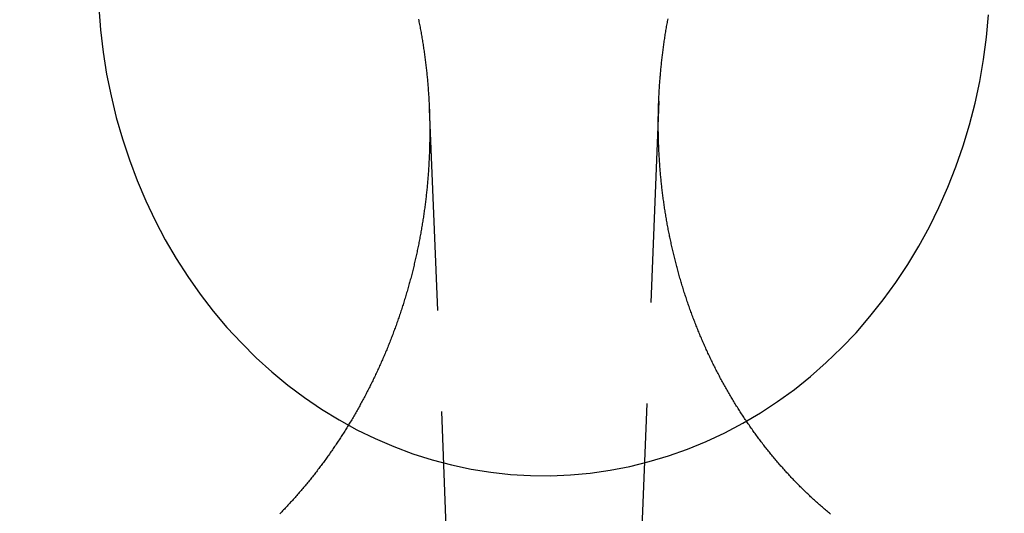
# Model space of a CAD drawing. Extents: x -58 to 265, y -265 to 58.
# Drawn here: x -19 to -7, y -23 to -17 of the extents above; entities that cross this region are included whole.
import ezdxf

# ---------------------------------------------------------------- set-up
doc = ezdxf.new("R2010")
doc.units = 0
doc.header["$LTSCALE"] = 10
doc.linetypes.add('VERDECKT', pattern=[0.375, 0.25, -0.125])
doc.layers.get('0').update_dxf_attribs({"linetype": 'CONTINUOUS'})
doc.layers.add('STEMPEL', color=3, linetype='CONTINUOUS')

# ---------------------------------------------------------------- blocks, each defined once
blk = doc.blocks.new('A$CDCC6576E')
at = {"color": 1, "linetype": 'VERDECKT', "extrusion": (0, 1, -2e-16)}
for p, q in [((-11.576898, -17.562899), (-12.021422, -28.722767)), ((-14.419203, -17.66077), (-13.978578, -28.722767))]:
    blk.add_line(p, q, dxfattribs=at)
at = {"color": 1, "linetype": 'VERDECKT'}
blk.add_polyline3d([(-18.5152, -16.4049, 0), (-18.4935, -16.6813, 0), (-18.4609, -16.9564, 0), (-18.4174, -17.2295, 0), (-18.363, -17.5001, 0), (-18.2979, -17.7678, 0), (-18.2222, -18.0319, 0), (-18.1361, -18.292, 0), (-18.0397, -18.5475, 0), (-17.9332, -18.7979, 0), (-17.8169, -19.0427, 0), (-17.691, -19.2814, 0), (-17.5556, -19.5136, 0), (-17.4112, -19.7387, 0), (-17.2579, -19.9563, 0), (-17.0961, -20.1661, 0), (-16.9262, -20.3675, 0), (-16.7483, -20.5602, 0), (-16.563, -20.7438, 0), (-16.3706, -20.9178, 0), (-16.1714, -21.0821, 0), (-15.9659, -21.2362, 0), (-15.7544, -21.3798, 0), (-15.5375, -21.5127, 0), (-15.3155, -21.6345, 0), (-15.0888, -21.7451, 0), (-14.858, -21.8442, 0), (-14.6234, -21.9316, 0), (-14.3856, -22.0071, 0), (-14.1451, -22.0707, 0), (-13.9022, -22.1221, 0), (-13.6576, -22.1612, 0), (-13.4116, -22.1881, 0), (-13.1648, -22.2026, 0), (-12.9177, -22.2046, 0), (-12.6707, -22.1943, 0), (-12.4244, -22.1716, 0), (-12.1793, -22.1365, 0), (-11.9358, -22.0892, 0), (-11.6944, -22.0297, 0), (-11.4556, -21.9581, 0), (-11.2199, -21.8747, 0), (-10.9878, -21.7795, 0), (-10.7597, -21.6727, 0), (-10.5361, -21.5546, 0), (-10.3174, -21.4254, 0), (-10.1041, -21.2853, 0), (-9.89653, -21.1347, 0), (-9.69519, -20.9738, 0), (-9.50046, -20.803, 0), (-9.31273, -20.6225, 0), (-9.13237, -20.4328, 0), (-8.95974, -20.2343, 0), (-8.79519, -20.0273, 0), (-8.63904, -19.8122, 0), (-8.49162, -19.5895, 0), (-8.35321, -19.3597, 0), (-8.22409, -19.1231, 0), (-8.10451, -18.8803, 0), (-7.99473, -18.6317, 0), (-7.89495, -18.3779, 0), (-7.80538, -18.1193, 0), (-7.72619, -17.8564, 0), (-7.65755, -17.5899, 0), (-7.59959, -17.3202, 0), (-7.55242, -17.0478, 0), (-7.51615, -16.7733, 0), (-7.49084, -16.4973, 0)], dxfattribs=at)
at = {"color": 3}
for points in [[(-9.44872, -22.6805, 0), (-9.46142, -22.6701, 0), (-9.47409, -22.6595, 0), (-9.48671, -22.649, 0), (-9.49929, -22.6384, 0), (-9.51183, -22.6277, 0), (-9.52433, -22.6171, 0), (-9.53678, -22.6064, 0), (-9.54919, -22.5956, 0), (-9.56157, -22.5849, 0), (-9.5739, -22.5741, 0), (-9.58618, -22.5633, 0), (-9.59843, -22.5524, 0), (-9.61063, -22.5415, 0), (-9.62279, -22.5306, 0), (-9.6349, -22.5196, 0), (-9.64697, -22.5086, 0), (-9.659, -22.4976, 0), (-9.67099, -22.4866, 0), (-9.68293, -22.4755, 0), (-9.69483, -22.4644, 0), (-9.70668, -22.4533, 0), (-9.71849, -22.4422, 0), (-9.73026, -22.431, 0), (-9.74198, -22.4198, 0), (-9.75366, -22.4085, 0), (-9.76529, -22.3973, 0), (-9.77688, -22.386, 0), (-9.78842, -22.3747, 0), (-9.79992, -22.3633, 0), (-9.81137, -22.352, 0), (-9.82278, -22.3406, 0), (-9.83414, -22.3292, 0), (-9.84546, -22.3178, 0), (-9.85673, -22.3063, 0), (-9.86795, -22.2948, 0), (-9.87913, -22.2833, 0), (-9.89026, -22.2718, 0), (-9.90135, -22.2603, 0), (-9.91239, -22.2487, 0), (-9.92338, -22.2372, 0), (-9.93433, -22.2256, 0), (-9.94522, -22.2139, 0), (-9.95608, -22.2023, 0), (-9.96688, -22.1906, 0), (-9.97764, -22.179, 0), (-9.98835, -22.1673, 0), (-9.99901, -22.1556, 0), (-10.0096, -22.1438, 0), (-10.0202, -22.132, 0), (-10.0308, -22.1202, 0), (-10.0413, -22.1084, 0), (-10.0518, -22.0965, 0), (-10.0623, -22.0845, 0), (-10.0728, -22.0726, 0), (-10.0832, -22.0605, 0), (-10.0936, -22.0485, 0), (-10.104, -22.0364, 0), (-10.1144, -22.0243, 0), (-10.1247, -22.0121, 0), (-10.135, -21.9999, 0), (-10.1453, -21.9876, 0), (-10.1555, -21.9753, 0), (-10.1657, -21.963, 0), (-10.1759, -21.9506, 0), (-10.1861, -21.9382, 0), (-10.1962, -21.9258, 0), (-10.2063, -21.9133, 0), (-10.2164, -21.9008, 0), (-10.2264, -21.8882, 0), (-10.2364, -21.8756, 0), (-10.2464, -21.863, 0), (-10.2563, -21.8503, 0), (-10.2663, -21.8376, 0), (-10.2762, -21.8249, 0), (-10.286, -21.8121, 0), (-10.2959, -21.7993, 0), (-10.3057, -21.7864, 0), (-10.3154, -21.7735, 0), (-10.3252, -21.7606, 0), (-10.3349, -21.7476, 0), (-10.3446, -21.7346, 0), (-10.3542, -21.7216, 0), (-10.3639, -21.7085, 0), (-10.3735, -21.6954, 0), (-10.383, -21.6823, 0), (-10.3925, -21.6691, 0), (-10.402, -21.6559, 0), (-10.4115, -21.6427, 0), (-10.4209, -21.6294, 0), (-10.4303, -21.6161, 0), (-10.4397, -21.6027, 0), (-10.4491, -21.5894, 0), (-10.4584, -21.5759, 0), (-10.4676, -21.5625, 0), (-10.4769, -21.549, 0), (-10.4861, -21.5355, 0), (-10.4953, -21.5219, 0), (-10.5044, -21.5084, 0), (-10.5135, -21.4948, 0), (-10.5226, -21.4811, 0), (-10.5316, -21.4674, 0), (-10.5406, -21.4537, 0), (-10.5496, -21.44, 0), (-10.5586, -21.4262, 0), (-10.5675, -21.4124, 0), (-10.5763, -21.3986, 0), (-10.5852, -21.3847, 0), (-10.594, -21.3708, 0), (-10.6027, -21.3568, 0), (-10.6115, -21.3429, 0), (-10.6202, -21.3289, 0), (-10.6288, -21.3149, 0), (-10.6375, -21.3008, 0), (-10.6461, -21.2867, 0), (-10.6546, -21.2726, 0), (-10.6632, -21.2584, 0), (-10.6716, -21.2443, 0), (-10.6801, -21.2301, 0), (-10.6885, -21.2158, 0), (-10.6969, -21.2016, 0), (-10.7052, -21.1873, 0), (-10.7135, -21.1729, 0), (-10.7218, -21.1586, 0), (-10.73, -21.1442, 0), (-10.7382, -21.1298, 0), (-10.7464, -21.1153, 0), (-10.7545, -21.1009, 0), (-10.7626, -21.0864, 0), (-10.7707, -21.0718, 0), (-10.7787, -21.0573, 0), (-10.7867, -21.0427, 0), (-10.7946, -21.0281, 0), (-10.8025, -21.0135, 0), (-10.8104, -20.9988, 0), (-10.8182, -20.9841, 0), (-10.826, -20.9694, 0), (-10.8338, -20.9547, 0), (-10.8415, -20.9399, 0), (-10.8492, -20.9251, 0), (-10.8568, -20.9103, 0), (-10.8644, -20.8955, 0), (-10.872, -20.8806, 0), (-10.8795, -20.8657, 0), (-10.887, -20.8508, 0), (-10.8945, -20.8358, 0), (-10.9019, -20.8209, 0), (-10.9093, -20.8059, 0), (-10.9166, -20.7909, 0), (-10.9239, -20.7758, 0), (-10.9312, -20.7608, 0), (-10.9384, -20.7457, 0), (-10.9456, -20.7306, 0), (-10.9527, -20.7154, 0), (-10.9598, -20.7003, 0), (-10.9669, -20.6851, 0), (-10.9739, -20.6699, 0), (-10.9809, -20.6547, 0), (-10.9879, -20.6394, 0), (-10.9948, -20.6242, 0), (-11.0017, -20.6089, 0), (-11.0085, -20.5936, 0), (-11.0153, -20.5783, 0), (-11.0221, -20.5629, 0), (-11.0288, -20.5475, 0), (-11.0355, -20.5321, 0), (-11.0421, -20.5167, 0), (-11.0487, -20.5013, 0), (-11.0553, -20.4858, 0), (-11.0618, -20.4704, 0), (-11.0683, -20.4549, 0), (-11.0748, -20.4394, 0), (-11.0812, -20.4238, 0), (-11.0875, -20.4083, 0), (-11.0939, -20.3927, 0), (-11.1002, -20.3771, 0), (-11.1064, -20.3615, 0), (-11.1126, -20.3459, 0), (-11.1188, -20.3303, 0), (-11.1249, -20.3146, 0), (-11.131, -20.2989, 0), (-11.137, -20.2832, 0), (-11.143, -20.2675, 0), (-11.149, -20.2518, 0), (-11.1549, -20.2361, 0), (-11.1608, -20.2203, 0), (-11.1667, -20.2045, 0), (-11.1725, -20.1887, 0), (-11.1782, -20.1729, 0), (-11.1839, -20.1571, 0), (-11.1896, -20.1412, 0), (-11.1953, -20.1254, 0), (-11.2009, -20.1095, 0), (-11.2064, -20.0936, 0), (-11.2119, -20.0777, 0), (-11.2174, -20.0618, 0), (-11.2228, -20.0459, 0), (-11.2282, -20.0299, 0), (-11.2336, -20.014, 0), (-11.2389, -19.998, 0), (-11.2442, -19.982, 0), (-11.2494, -19.966, 0), (-11.2546, -19.95, 0), (-11.2597, -19.934, 0), (-11.2648, -19.9179, 0), (-11.2699, -19.9019, 0), (-11.2749, -19.8858, 0), (-11.2799, -19.8697, 0), (-11.2848, -19.8536, 0), (-11.2897, -19.8375, 0), (-11.2946, -19.8214, 0), (-11.2994, -19.8053, 0), (-11.3042, -19.7891, 0), (-11.3089, -19.773, 0), (-11.3136, -19.7568, 0), (-11.3183, -19.7406, 0), (-11.3229, -19.7244, 0), (-11.3274, -19.7083, 0), (-11.332, -19.6921, 0), (-11.3365, -19.6758, 0), (-11.3409, -19.6596, 0), (-11.3453, -19.6434, 0), (-11.3497, -19.6271, 0), (-11.354, -19.6109, 0), (-11.3583, -19.5946, 0), (-11.3625, -19.5784, 0), (-11.3667, -19.5621, 0), (-11.3709, -19.5458, 0), (-11.375, -19.5295, 0), (-11.3791, -19.5132, 0), (-11.3831, -19.4969, 0), (-11.3871, -19.4806, 0), (-11.3911, -19.4643, 0), (-11.395, -19.448, 0), (-11.3989, -19.4316, 0), (-11.4027, -19.4153, 0), (-11.4065, -19.399, 0), (-11.4102, -19.3826, 0), (-11.4139, -19.3662, 0), (-11.4176, -19.3499, 0), (-11.4212, -19.3335, 0), (-11.4248, -19.3172, 0), (-11.4284, -19.3008, 0), (-11.4319, -19.2844, 0), (-11.4353, -19.268, 0), (-11.4387, -19.2516, 0), (-11.4421, -19.2352, 0), (-11.4454, -19.2188, 0), (-11.4487, -19.2024, 0), (-11.452, -19.186, 0), (-11.4552, -19.1696, 0), (-11.4584, -19.1532, 0), (-11.4615, -19.1368, 0), (-11.4646, -19.1204, 0), (-11.4677, -19.104, 0), (-11.4707, -19.0876, 0), (-11.4736, -19.0712, 0), (-11.4766, -19.0547, 0), (-11.4794, -19.0383, 0), (-11.4823, -19.0219, 0), (-11.4851, -19.0055, 0), (-11.4878, -18.9891, 0), (-11.4906, -18.9726, 0), (-11.4932, -18.9562, 0), (-11.4959, -18.9398, 0), (-11.4985, -18.9234, 0), (-11.501, -18.907, 0), (-11.5035, -18.8905, 0), (-11.506, -18.8741, 0), (-11.5085, -18.8577, 0), (-11.5108, -18.8413, 0), (-11.5132, -18.8249, 0), (-11.5155, -18.8085, 0), (-11.5178, -18.7921, 0), (-11.52, -18.7757, 0), (-11.5222, -18.7593, 0), (-11.5243, -18.7429, 0), (-11.5264, -18.7265, 0), (-11.5285, -18.7101, 0), (-11.5305, -18.6937, 0), (-11.5325, -18.6773, 0), (-11.5345, -18.6609, 0), (-11.5364, -18.6445, 0), (-11.5382, -18.6282, 0), (-11.5401, -18.6118, 0), (-11.5419, -18.5954, 0), (-11.5436, -18.5791, 0), (-11.5453, -18.5627, 0), (-11.547, -18.5464, 0), (-11.5486, -18.5301, 0), (-11.5502, -18.5137, 0), (-11.5517, -18.4974, 0), (-11.5533, -18.4811, 0), (-11.5547, -18.4648, 0), (-11.5562, -18.4485, 0), (-11.5576, -18.4322, 0), (-11.5589, -18.4159, 0), (-11.5602, -18.3996, 0), (-11.5615, -18.3833, 0), (-11.5628, -18.3671, 0), (-11.564, -18.3508, 0), (-11.5651, -18.3346, 0), (-11.5662, -18.3183, 0), (-11.5673, -18.3021, 0), (-11.5684, -18.2859, 0), (-11.5694, -18.2697, 0), (-11.5704, -18.2535, 0), (-11.5713, -18.2373, 0), (-11.5722, -18.2211, 0), (-11.573, -18.2049, 0), (-11.5739, -18.1888, 0), (-11.5746, -18.1726, 0), (-11.5754, -18.1565, 0), (-11.5761, -18.1404, 0), (-11.5768, -18.1243, 0), (-11.5774, -18.1082, 0), (-11.578, -18.0921, 0), (-11.5785, -18.076, 0), (-11.5791, -18.06, 0), (-11.5795, -18.0439, 0), (-11.58, -18.0279, 0), (-11.5804, -18.0119, 0), (-11.5808, -17.9959, 0), (-11.5811, -17.9799, 0), (-11.5814, -17.9639, 0), (-11.5817, -17.9479, 0), (-11.5819, -17.932, 0), (-11.5821, -17.9161, 0), (-11.5822, -17.9002, 0), (-11.5823, -17.8843, 0), (-11.5824, -17.8684, 0), (-11.5825, -17.8525, 0), (-11.5825, -17.8366, 0), (-11.5824, -17.8208, 0), (-11.5824, -17.805, 0), (-11.5823, -17.7892, 0), (-11.5821, -17.7734, 0), (-11.582, -17.7576, 0), (-11.5817, -17.7418, 0), (-11.5815, -17.726, 0), (-11.5812, -17.7101, 0), (-11.5809, -17.6943, 0), (-11.5805, -17.6784, 0), (-11.5801, -17.6625, 0), (-11.5797, -17.6466, 0), (-11.5793, -17.6307, 0), (-11.5788, -17.6148, 0), (-11.5782, -17.5989, 0), (-11.5776, -17.5829, 0), (-11.577, -17.5669, 0), (-11.5764, -17.551, 0), (-11.5757, -17.535, 0), (-11.575, -17.5189, 0), (-11.5742, -17.5029, 0), (-11.5734, -17.4869, 0), (-11.5726, -17.4708, 0), (-11.5717, -17.4548, 0), (-11.5708, -17.4387, 0), (-11.5698, -17.4226, 0), (-11.5689, -17.4065, 0), (-11.5678, -17.3904, 0), (-11.5668, -17.3743, 0), (-11.5657, -17.3582, 0), (-11.5645, -17.342, 0), (-11.5634, -17.3259, 0), (-11.5622, -17.3097, 0), (-11.5609, -17.2936, 0), (-11.5596, -17.2774, 0), (-11.5583, -17.2612, 0), (-11.5569, -17.245, 0), (-11.5555, -17.2288, 0), (-11.5541, -17.2126, 0), (-11.5526, -17.1964, 0), (-11.5511, -17.1801, 0), (-11.5495, -17.1639, 0), (-11.5479, -17.1477, 0), (-11.5463, -17.1314, 0), (-11.5446, -17.1151, 0), (-11.5429, -17.0989, 0), (-11.5412, -17.0826, 0), (-11.5394, -17.0663, 0), (-11.5375, -17.05, 0), (-11.5357, -17.0337, 0), (-11.5338, -17.0174, 0), (-11.5318, -17.0011, 0), (-11.5298, -16.9848, 0), (-11.5278, -16.9685, 0), (-11.5257, -16.9522, 0), (-11.5236, -16.9359, 0), (-11.5215, -16.9195, 0), (-11.5193, -16.9032, 0), (-11.5171, -16.8868, 0), (-11.5148, -16.8705, 0), (-11.5125, -16.8542, 0), (-11.5102, -16.8378, 0), (-11.5078, -16.8215, 0), (-11.5054, -16.8051, 0), (-11.5029, -16.7887, 0), (-11.5004, -16.7724, 0), (-11.4979, -16.756, 0), (-11.4953, -16.7397, 0), (-11.4927, -16.7233, 0), (-11.49, -16.7069, 0), (-11.4873, -16.6906, 0), (-11.4845, -16.6742, 0), (-11.4818, -16.6578, 0), (-11.4789, -16.6414, 0), (-11.4761, -16.6251, 0), (-11.4732, -16.6087, 0), (-11.4702, -16.5923, 0), (-11.4672, -16.576, 0), (-11.4642, -16.5596, 0), (-11.4611, -16.5432, 0)], [(-14.5542, -16.55, 0), (-14.5509, -16.5665, 0), (-14.5475, -16.583, 0), (-14.5442, -16.5996, 0), (-14.5409, -16.6161, 0), (-14.5377, -16.6326, 0), (-14.5345, -16.6492, 0), (-14.5314, -16.6657, 0), (-14.5283, -16.6823, 0), (-14.5253, -16.6988, 0), (-14.5223, -16.7154, 0), (-14.5193, -16.7319, 0), (-14.5164, -16.7485, 0), (-14.5135, -16.765, 0), (-14.5107, -16.7815, 0), (-14.5079, -16.7981, 0), (-14.5051, -16.8146, 0), (-14.5024, -16.8312, 0), (-14.4998, -16.8477, 0), (-14.4972, -16.8643, 0), (-14.4946, -16.8808, 0), (-14.4921, -16.8973, 0), (-14.4896, -16.9139, 0), (-14.4871, -16.9304, 0), (-14.4847, -16.9469, 0), (-14.4823, -16.9634, 0), (-14.48, -16.98, 0), (-14.4777, -16.9965, 0), (-14.4755, -17.013, 0), (-14.4733, -17.0295, 0), (-14.4711, -17.046, 0), (-14.469, -17.0625, 0), (-14.4669, -17.079, 0), (-14.4649, -17.0955, 0), (-14.4629, -17.1119, 0), (-14.461, -17.1284, 0), (-14.4591, -17.1449, 0), (-14.4572, -17.1613, 0), (-14.4554, -17.1778, 0), (-14.4536, -17.1942, 0), (-14.4518, -17.2107, 0), (-14.4501, -17.2271, 0), (-14.4485, -17.2435, 0), (-14.4468, -17.26, 0), (-14.4452, -17.2764, 0), (-14.4437, -17.2928, 0), (-14.4422, -17.3091, 0), (-14.4407, -17.3255, 0), (-14.4393, -17.3419, 0), (-14.4379, -17.3583, 0), (-14.4366, -17.3746, 0), (-14.4353, -17.3909, 0), (-14.434, -17.4073, 0), (-14.4328, -17.4236, 0), (-14.4316, -17.4399, 0), (-14.4304, -17.4562, 0), (-14.4293, -17.4725, 0), (-14.4282, -17.4887, 0), (-14.4272, -17.505, 0), (-14.4262, -17.5212, 0), (-14.4253, -17.5375, 0), (-14.4243, -17.5537, 0), (-14.4235, -17.5699, 0), (-14.4226, -17.5861, 0), (-14.4218, -17.6022, 0), (-14.4211, -17.6184, 0), (-14.4203, -17.6346, 0), (-14.4196, -17.6507, 0), (-14.419, -17.6668, 0), (-14.4184, -17.6829, 0), (-14.4178, -17.699, 0), (-14.4173, -17.7151, 0), (-14.4168, -17.7311, 0), (-14.4163, -17.7472, 0), (-14.4159, -17.7632, 0), (-14.4155, -17.7792, 0), (-14.4151, -17.7952, 0), (-14.4148, -17.8111, 0), (-14.4146, -17.8271, 0), (-14.4143, -17.843, 0), (-14.4141, -17.8589, 0), (-14.4139, -17.8748, 0), (-14.4138, -17.8907, 0), (-14.4137, -17.9066, 0), (-14.4137, -17.9226, 0), (-14.4136, -17.9385, 0), (-14.4137, -17.9545, 0), (-14.4137, -17.9705, 0), (-14.4138, -17.9865, 0), (-14.4139, -18.0025, 0), (-14.4141, -18.0185, 0), (-14.4143, -18.0346, 0), (-14.4145, -18.0506, 0), (-14.4148, -18.0667, 0), (-14.4151, -18.0828, 0), (-14.4155, -18.0989, 0), (-14.4158, -18.115, 0), (-14.4163, -18.1312, 0), (-14.4167, -18.1473, 0), (-14.4172, -18.1635, 0), (-14.4177, -18.1797, 0), (-14.4183, -18.1959, 0), (-14.4189, -18.2121, 0), (-14.4196, -18.2283, 0), (-14.4202, -18.2445, 0), (-14.421, -18.2607, 0), (-14.4217, -18.277, 0), (-14.4225, -18.2933, 0), (-14.4233, -18.3095, 0), (-14.4242, -18.3258, 0), (-14.4251, -18.3421, 0), (-14.4261, -18.3584, 0), (-14.4271, -18.3747, 0), (-14.4281, -18.3911, 0), (-14.4291, -18.4074, 0), (-14.4302, -18.4238, 0), (-14.4314, -18.4401, 0), (-14.4325, -18.4565, 0), (-14.4338, -18.4729, 0), (-14.435, -18.4892, 0), (-14.4363, -18.5056, 0), (-14.4376, -18.522, 0), (-14.439, -18.5385, 0), (-14.4404, -18.5549, 0), (-14.4419, -18.5713, 0), (-14.4433, -18.5877, 0), (-14.4449, -18.6042, 0), (-14.4464, -18.6206, 0), (-14.448, -18.6371, 0), (-14.4497, -18.6536, 0), (-14.4513, -18.67, 0), (-14.4531, -18.6865, 0), (-14.4548, -18.703, 0), (-14.4566, -18.7195, 0), (-14.4584, -18.736, 0), (-14.4603, -18.7525, 0), (-14.4622, -18.769, 0), (-14.4642, -18.7855, 0), (-14.4662, -18.802, 0), (-14.4682, -18.8185, 0), (-14.4703, -18.835, 0), (-14.4724, -18.8516, 0), (-14.4746, -18.8681, 0), (-14.4767, -18.8846, 0), (-14.479, -18.9012, 0), (-14.4813, -18.9177, 0), (-14.4836, -18.9342, 0), (-14.4859, -18.9508, 0), (-14.4883, -18.9673, 0), (-14.4907, -18.9839, 0), (-14.4932, -19.0004, 0), (-14.4957, -19.017, 0), (-14.4983, -19.0335, 0), (-14.5009, -19.0501, 0), (-14.5035, -19.0667, 0), (-14.5062, -19.0832, 0), (-14.5089, -19.0998, 0), (-14.5117, -19.1163, 0), (-14.5145, -19.1329, 0), (-14.5173, -19.1494, 0), (-14.5202, -19.166, 0), (-14.5231, -19.1826, 0), (-14.526, -19.1991, 0), (-14.529, -19.2157, 0), (-14.5321, -19.2322, 0), (-14.5352, -19.2488, 0), (-14.5383, -19.2653, 0), (-14.5414, -19.2819, 0), (-14.5446, -19.2984, 0), (-14.5479, -19.315, 0), (-14.5511, -19.3315, 0), (-14.5545, -19.348, 0), (-14.5578, -19.3646, 0), (-14.5612, -19.3811, 0), (-14.5647, -19.3976, 0), (-14.5681, -19.4142, 0), (-14.5716, -19.4307, 0), (-14.5752, -19.4472, 0), (-14.5788, -19.4637, 0), (-14.5824, -19.4802, 0), (-14.5861, -19.4967, 0), (-14.5898, -19.5132, 0), (-14.5936, -19.5297, 0), (-14.5974, -19.5462, 0), (-14.6012, -19.5627, 0), (-14.6051, -19.5792, 0), (-14.609, -19.5957, 0), (-14.613, -19.6121, 0), (-14.617, -19.6286, 0), (-14.621, -19.645, 0), (-14.6251, -19.6615, 0), (-14.6292, -19.6779, 0), (-14.6334, -19.6944, 0), (-14.6376, -19.7108, 0), (-14.6418, -19.7272, 0), (-14.6461, -19.7436, 0), (-14.6504, -19.76, 0), (-14.6547, -19.7764, 0), (-14.6591, -19.7928, 0), (-14.6635, -19.8092, 0), (-14.668, -19.8255, 0), (-14.6725, -19.8419, 0), (-14.6771, -19.8582, 0), (-14.6817, -19.8746, 0), (-14.6863, -19.8909, 0), (-14.691, -19.9072, 0), (-14.6957, -19.9235, 0), (-14.7004, -19.9398, 0), (-14.7052, -19.9561, 0), (-14.71, -19.9724, 0), (-14.7149, -19.9886, 0), (-14.7198, -20.0049, 0), (-14.7248, -20.0211, 0), (-14.7297, -20.0373, 0), (-14.7348, -20.0536, 0), (-14.7398, -20.0698, 0), (-14.7449, -20.0859, 0), (-14.7501, -20.1021, 0), (-14.7552, -20.1183, 0), (-14.7605, -20.1344, 0), (-14.7657, -20.1506, 0), (-14.771, -20.1667, 0), (-14.7764, -20.1828, 0), (-14.7817, -20.1989, 0), (-14.7871, -20.215, 0), (-14.7926, -20.2311, 0), (-14.7981, -20.2471, 0), (-14.8036, -20.2632, 0), (-14.8092, -20.2792, 0), (-14.8148, -20.2952, 0), (-14.8205, -20.3112, 0), (-14.8261, -20.3272, 0), (-14.8319, -20.3431, 0), (-14.8376, -20.3591, 0), (-14.8434, -20.375, 0), (-14.8493, -20.3909, 0), (-14.8551, -20.4068, 0), (-14.8611, -20.4227, 0), (-14.867, -20.4386, 0), (-14.873, -20.4545, 0), (-14.879, -20.4703, 0), (-14.8851, -20.4861, 0), (-14.8912, -20.5019, 0), (-14.8973, -20.5177, 0), (-14.9035, -20.5335, 0), (-14.9097, -20.5492, 0), (-14.916, -20.5649, 0), (-14.9223, -20.5807, 0), (-14.9286, -20.5963, 0), (-14.935, -20.612, 0), (-14.9414, -20.6277, 0), (-14.9478, -20.6433, 0), (-14.9543, -20.6589, 0), (-14.9608, -20.6745, 0), (-14.9674, -20.6901, 0), (-14.9739, -20.7057, 0), (-14.9806, -20.7212, 0), (-14.9872, -20.7367, 0), (-14.9939, -20.7522, 0), (-15.0007, -20.7677, 0), (-15.0074, -20.7832, 0), (-15.0142, -20.7986, 0), (-15.0211, -20.814, 0), (-15.0279, -20.8294, 0), (-15.0348, -20.8448, 0), (-15.0418, -20.8601, 0), (-15.0488, -20.8755, 0), (-15.0558, -20.8908, 0), (-15.0628, -20.906, 0), (-15.0699, -20.9213, 0), (-15.077, -20.9365, 0), (-15.0842, -20.9518, 0), (-15.0914, -20.9669, 0), (-15.0986, -20.9821, 0), (-15.1059, -20.9973, 0), (-15.1132, -21.0124, 0), (-15.1205, -21.0275, 0), (-15.1279, -21.0426, 0), (-15.1353, -21.0576, 0), (-15.1427, -21.0726, 0), (-15.1502, -21.0876, 0), (-15.1577, -21.1026, 0), (-15.1652, -21.1175, 0), (-15.1728, -21.1325, 0), (-15.1804, -21.1474, 0), (-15.188, -21.1622, 0), (-15.1957, -21.1771, 0), (-15.2034, -21.1919, 0), (-15.2112, -21.2067, 0), (-15.2189, -21.2215, 0), (-15.2268, -21.2362, 0), (-15.2346, -21.2509, 0), (-15.2425, -21.2656, 0), (-15.2504, -21.2803, 0), (-15.2583, -21.2949, 0), (-15.2663, -21.3095, 0), (-15.2743, -21.3241, 0), (-15.2823, -21.3386, 0), (-15.2904, -21.3532, 0), (-15.2985, -21.3677, 0), (-15.3067, -21.3821, 0), (-15.3148, -21.3966, 0), (-15.323, -21.411, 0), (-15.3313, -21.4254, 0), (-15.3395, -21.4397, 0), (-15.3478, -21.454, 0), (-15.3561, -21.4683, 0), (-15.3645, -21.4826, 0), (-15.3729, -21.4968, 0), (-15.3813, -21.511, 0), (-15.3897, -21.5252, 0), (-15.3982, -21.5393, 0), (-15.4067, -21.5534, 0), (-15.4153, -21.5675, 0), (-15.4238, -21.5816, 0), (-15.4324, -21.5956, 0), (-15.4411, -21.6096, 0), (-15.4497, -21.6235, 0), (-15.4584, -21.6375, 0), (-15.4671, -21.6514, 0), (-15.4759, -21.6652, 0), (-15.4847, -21.6791, 0), (-15.4935, -21.6929, 0), (-15.5023, -21.7066, 0), (-15.5112, -21.7204, 0), (-15.5201, -21.7341, 0), (-15.529, -21.7478, 0), (-15.5379, -21.7614, 0), (-15.5469, -21.775, 0), (-15.5559, -21.7886, 0), (-15.5649, -21.8021, 0), (-15.574, -21.8156, 0), (-15.5831, -21.8291, 0), (-15.5922, -21.8426, 0), (-15.6013, -21.856, 0), (-15.6105, -21.8693, 0), (-15.6197, -21.8827, 0), (-15.6289, -21.896, 0), (-15.6381, -21.9093, 0), (-15.6474, -21.9225, 0), (-15.6567, -21.9357, 0), (-15.666, -21.9489, 0), (-15.6753, -21.962, 0), (-15.6847, -21.9751, 0), (-15.6941, -21.9882, 0), (-15.7035, -22.0012, 0), (-15.713, -22.0142, 0), (-15.7224, -22.0271, 0), (-15.7319, -22.0401, 0), (-15.7415, -22.0529, 0), (-15.751, -22.0658, 0), (-15.7606, -22.0786, 0), (-15.7702, -22.0914, 0), (-15.7798, -22.1041, 0), (-15.7894, -22.1168, 0), (-15.7991, -22.1295, 0), (-15.8088, -22.1421, 0), (-15.8185, -22.1547, 0), (-15.8282, -22.1673, 0), (-15.838, -22.1798, 0), (-15.8477, -22.1923, 0), (-15.8575, -22.2047, 0), (-15.8674, -22.2171, 0), (-15.8772, -22.2295, 0), (-15.8871, -22.2418, 0), (-15.897, -22.2542, 0), (-15.907, -22.2665, 0), (-15.917, -22.2788, 0), (-15.9271, -22.2911, 0), (-15.9372, -22.3034, 0), (-15.9473, -22.3157, 0), (-15.9575, -22.328, 0), (-15.9678, -22.3402, 0), (-15.9781, -22.3524, 0), (-15.9884, -22.3647, 0), (-15.9987, -22.3769, 0), (-16.0092, -22.3891, 0), (-16.0196, -22.4012, 0), (-16.0301, -22.4134, 0), (-16.0406, -22.4255, 0), (-16.0512, -22.4377, 0), (-16.0618, -22.4498, 0), (-16.0725, -22.4619, 0), (-16.0832, -22.4739, 0), (-16.0939, -22.486, 0), (-16.1047, -22.498, 0), (-16.1155, -22.5101, 0), (-16.1264, -22.5221, 0), (-16.1373, -22.534, 0), (-16.1483, -22.546, 0), (-16.1593, -22.5579, 0), (-16.1703, -22.5699, 0), (-16.1814, -22.5817, 0), (-16.1925, -22.5936, 0), (-16.2037, -22.6055, 0), (-16.2149, -22.6173, 0), (-16.2261, -22.6291, 0), (-16.2374, -22.6409, 0), (-16.2487, -22.6527, 0), (-16.2601, -22.6644, 0), (-16.2715, -22.6761, 0)]]:
    blk.add_polyline3d(points, dxfattribs=at)
at = {"color": 1, "linetype": 'VERDECKT'}
for centre, radius in [((0, 0), 55.035819), ((0, 0), 54.5), ((0, 0), 53.81596), ((0, 0), 51), ((0, -0.000005), 47.968136), ((0, 0), 47.816341)]:
    blk.add_circle(centre, radius, dxfattribs=at)
at = {"color": 1, "linetype": 'VERDECKT', "extrusion": (0, -2e-16, -1)}
for centre, radius in [((0, -0.000005), 54.395342), ((0, 0), 50), ((0, 0), 48.015444)]:
    blk.add_circle(centre, radius, dxfattribs=at)
at = {"color": 3, "linetype": 'CONTINUOUS'}
for centre, radius, start, end in [((0.01233, -0.002318), 58, 100.93266114, 260.5), ((0.01233, -0.002318), 54, 101.9912771, 260.5), ((0, 0), 49, 328.6439607, 211.3560393)]:
    blk.add_arc(centre, radius, start, end, dxfattribs=at)
at = {"color": 1, "linetype": 'VERDECKT'}
for centre, radius, start, end in [((0.01233, -0.002318), 57, 101.1268883, 260.5), ((0, 0), 56, 97.7483963, 264.632641)]:
    blk.add_arc(centre, radius, start, end, dxfattribs=at)

msp = doc.modelspace()

# ---------------------------------------------------------------- block references
at = {"layer": 'STEMPEL'}
msp.add_blockref('A$CDCC6576E', (0, 0), dxfattribs=at)

doc.saveas('drawing.dxf')
